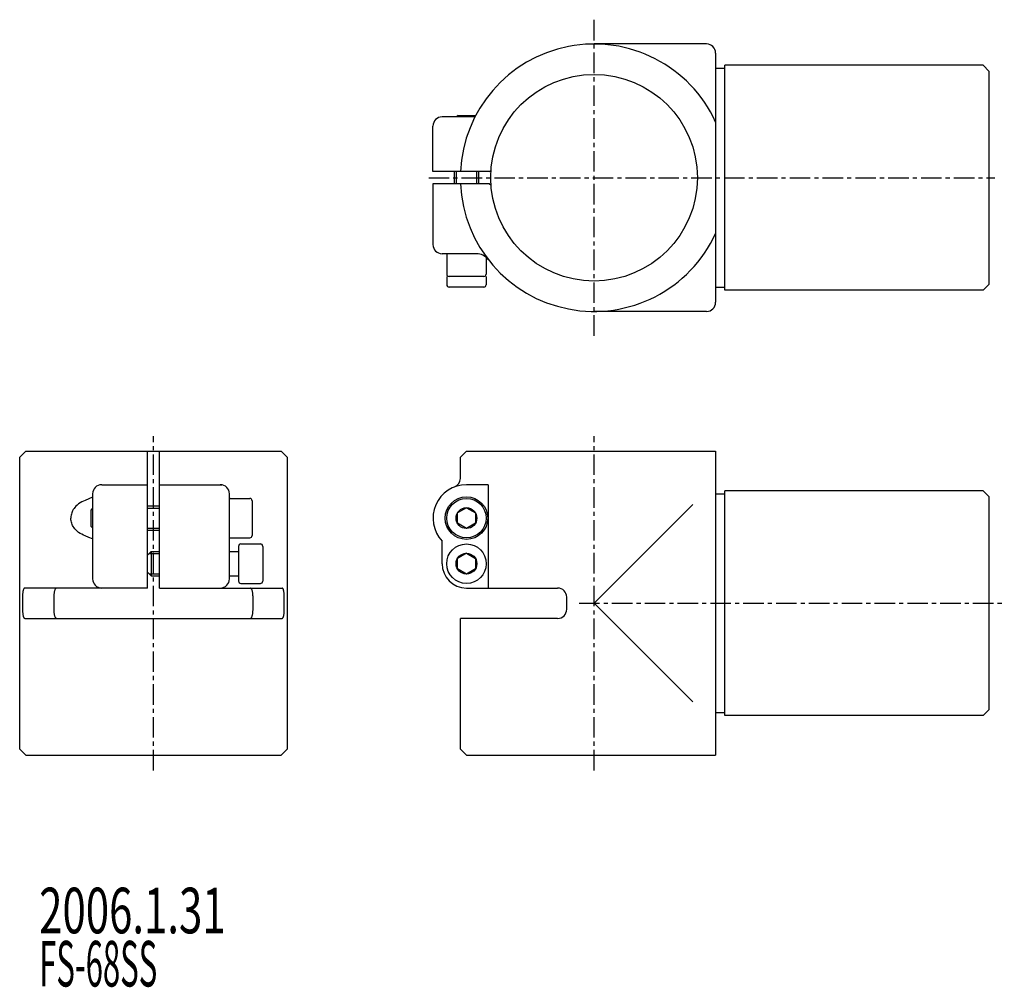
# Model space of a CAD drawing. Extents: x 49 to 373, y 39 to 358.
import ezdxf

# ---------------------------------------------------------------- set-up
doc = ezdxf.new("R2010")
doc.units = 0
doc.header["$LTSCALE"] = 5.4
doc.linetypes.add('CENTER', pattern=[2, 1.25, -0.25, 0.25, -0.25])
doc.layers.add('001', color=7, linetype='CONTINUOUS')
doc.styles.get("Standard").update_dxf_attribs({"font": 'TXT', "bigfont": 'BIGFONT'})

msp = doc.modelspace()

# ---------------------------------------------------------------- linework, layer by layer
at = {"layer": '001', "linetype": 'CENTER'}
for p, q in [((237.8, 253.59), (237.8, 357.59)), ((183.39, 305.59), (369.63, 305.59)), ((92.8, 110.59), (92.8, 220.59)), ((237.8, 110.59), (237.8, 220.59)), ((232.89, 165.59), (372.8, 165.59))]:
    msp.add_line(p, q, dxfattribs=at)
at = {"layer": '001', "color": 3}
for p, q in [((274.8, 349.59), (237.8, 349.59)), ((277.8, 346.59), (277.8, 264.59)), ((277.8, 341.59), (280.8, 341.59)), ((280.8, 268.59), (280.8, 342.59)), ((365.8, 342.59), (280.8, 342.59)), ((365.8, 342.59), (367.8, 340.59)), ((367.8, 270.59), (367.8, 340.59)), ((198.61, 325.59), (187.8, 325.59)), ((193.05, 326.09), (192.55, 325.59)), ((193.05, 326.09), (198.55, 326.09)), ((198.76, 325.88), (198.55, 326.09)), ((184.8, 307.59), (184.8, 322.59)), ((203.39, 307.59), (203.89, 308.09)), ((203.39, 307.59), (184.8, 307.59)), ((191.8, 307.59), (191.8, 303.59)), ((192.47, 307.59), (192.47, 303.59)), ((199.12, 307.59), (199.12, 303.59)), ((199.8, 307.59), (199.8, 303.59)), ((184.8, 303.59), (184.8, 283.59)), ((203.39, 303.59), (184.8, 303.59)), ((203.39, 303.59), (203.89, 303.09)), ((199.05, 280.59), (187.8, 280.59)), ((189.3, 280.29), (189.3, 273.89)), ((202.3, 279.39), (202.3, 273.89)), ((189.3, 273.09), (189.3, 270.39)), ((201.5, 273.09), (190.1, 273.09)), ((202.3, 273.09), (202.3, 270.39)), ((201.5, 269.59), (190.1, 269.59)), ((277.8, 269.59), (280.8, 269.59)), ((367.8, 270.59), (365.8, 268.59)), ((365.8, 268.59), (280.8, 268.59)), ((274.8, 261.59), (237.8, 261.59)), ((50.8, 215.59), (48.8, 213.59)), ((50.8, 215.59), (134.8, 215.59)), ((90.8, 170.59), (90.8, 215.59)), ((94.8, 170.59), (94.8, 215.59)), ((134.8, 215.59), (136.8, 213.59)), ((193.8, 213.59), (195.8, 215.59)), ((195.8, 215.59), (277.8, 215.59)), ((277.8, 215.59), (277.8, 115.59)), ((48.8, 117.59), (48.8, 213.59)), ((136.8, 213.59), (136.8, 117.59)), ((193.8, 206.66), (193.8, 213.59)), ((75.8, 204.59), (90.8, 204.59)), ((94.8, 204.59), (115.3, 204.59)), ((203, 204.59), (195.8, 204.59)), ((203, 204.59), (203, 170.59)), ((72.8, 201.59), (72.8, 173.59)), ((117.8, 173.59), (117.8, 201.59)), ((277.8, 201.59), (280.8, 201.59)), ((365.8, 202.59), (280.8, 202.59)), ((280.8, 128.59), (280.8, 202.59)), ((365.8, 202.59), (367.8, 200.59)), ((118.1, 200.09), (124.5, 200.09)), ((125.3, 199.29), (125.3, 187.89)), ((237.8, 165.59), (270.27, 198.06)), ((367.8, 130.59), (367.8, 200.59)), ((72.8, 196.84), (72.3, 196.34)), ((72.3, 190.84), (72.3, 196.34)), ((90.8, 197.59), (94.8, 197.59)), ((90.8, 196.91), (94.8, 196.91)), ((195.8, 197.02), (192.83, 195.3)), ((192.83, 191.87), (192.83, 195.3)), ((195.8, 197.02), (198.77, 195.3)), ((198.77, 195.3), (198.77, 191.87)), ((195.8, 190.16), (192.83, 191.87)), ((198.77, 191.87), (195.8, 190.16)), ((72.3, 190.84), (72.8, 190.34)), ((90.8, 190.26), (94.8, 190.26)), ((90.8, 189.59), (94.8, 189.59)), ((118.1, 187.09), (124.5, 187.09)), ((121.6, 185.09), (128, 185.09)), ((187.8, 178.59), (187.8, 186.04)), ((92.05, 182.59), (90.8, 181.34)), ((91.37, 181.91), (94.8, 181.91)), ((92.05, 182.59), (92.05, 174.59)), ((92.05, 182.59), (94.8, 182.59)), ((117.8, 182.59), (120.8, 182.59)), ((120.8, 184.29), (120.8, 172.89)), ((128.8, 184.29), (128.8, 172.89)), ((195.8, 182.02), (192.83, 180.3)), ((195.8, 182.02), (198.77, 180.3)), ((90.8, 175.84), (90.8, 181.34)), ((192.83, 176.87), (192.83, 180.3)), ((198.77, 180.3), (198.77, 176.87)), ((90.8, 175.84), (92.05, 174.59)), ((91.37, 175.26), (94.8, 175.26)), ((195.8, 175.16), (192.83, 176.87)), ((198.77, 176.87), (195.8, 175.16)), ((92.05, 174.59), (94.8, 174.59)), ((117.8, 174.59), (120.8, 174.59)), ((121.6, 172.09), (128, 172.09)), ((90.8, 170.59), (50.47, 170.59)), ((94.8, 170.59), (135.13, 170.59)), ((195.8, 170.59), (225.8, 170.59)), ((49.73, 167.59), (49.73, 163.59)), ((60.01, 167.59), (60.01, 163.59)), ((125.58, 163.59), (125.58, 167.59)), ((135.87, 163.59), (135.87, 167.59)), ((228.8, 163.59), (228.8, 167.59)), ((237.8, 165.59), (270.27, 133.11)), ((50.47, 160.59), (135.13, 160.59)), ((193.8, 117.59), (193.8, 160.59)), ((225.8, 160.59), (193.8, 160.59)), ((367.8, 130.59), (365.8, 128.59)), ((277.8, 129.59), (280.8, 129.59)), ((365.8, 128.59), (280.8, 128.59)), ((50.8, 115.59), (48.8, 117.59)), ((134.8, 115.59), (136.8, 117.59)), ((195.8, 115.59), (193.8, 117.59)), ((50.8, 115.59), (134.8, 115.59)), ((195.8, 115.59), (277.8, 115.59))]:
    msp.add_line(p, q, dxfattribs=at)
for points in [[(72.8, 200.45), (71.55, 199.93), (70.3, 199.4), (69.76, 199.17), (69.24, 198.92), (68.7, 198.62), (68.19, 198.28), (67.7, 197.89), (67.25, 197.47), (66.95, 197.13), (66.67, 196.78), (66.42, 196.39), (66.2, 195.99), (66.04, 195.64), (65.91, 195.28), (65.8, 194.91), (65.72, 194.53), (65.66, 194.14), (65.64, 193.74), (65.63, 193.67), (65.63, 193.6)], [(72.8, 186.72), (71.55, 187.24), (70.3, 187.77), (69.76, 188), (69.24, 188.25), (68.7, 188.55), (68.19, 188.89), (67.7, 189.28), (67.25, 189.71), (66.95, 190.04), (66.67, 190.4), (66.42, 190.78), (66.2, 191.19), (66.04, 191.53), (65.91, 191.89), (65.8, 192.26), (65.72, 192.64), (65.66, 193.04), (65.64, 193.43), (65.63, 193.5), (65.63, 193.57)], [(50.47, 170.59), (50.39, 170.57), (50.32, 170.54), (50.25, 170.48), (50.19, 170.41), (50.13, 170.3), (50.07, 170.19), (50.02, 170.05), (49.97, 169.89), (49.92, 169.71), (49.88, 169.53), (49.85, 169.32), (49.82, 169.11), (49.79, 168.89), (49.77, 168.66), (49.75, 168.41), (49.74, 168.17), (49.73, 167.88), (49.73, 167.59)], [(60.99, 170.59), (60.89, 170.57), (60.79, 170.54), (60.7, 170.48), (60.62, 170.41), (60.53, 170.3), (60.46, 170.18), (60.38, 170.03), (60.32, 169.87), (60.26, 169.68), (60.21, 169.5), (60.16, 169.28), (60.12, 169.06), (60.09, 168.83), (60.06, 168.61), (60.04, 168.36), (60.02, 168.12), (60.01, 167.85), (60.01, 167.59)], [(125.58, 167.59), (125.58, 167.83), (125.57, 168.08), (125.56, 168.31), (125.54, 168.55), (125.52, 168.77), (125.49, 169), (125.45, 169.2), (125.41, 169.41), (125.36, 169.59), (125.31, 169.77), (125.26, 169.92), (125.19, 170.07), (125.13, 170.19), (125.05, 170.31), (124.98, 170.4), (124.9, 170.48), (124.76, 170.55), (124.61, 170.59)], [(135.87, 167.59), (135.86, 167.83), (135.86, 168.08), (135.85, 168.32), (135.83, 168.56), (135.81, 168.79), (135.79, 169.02), (135.76, 169.22), (135.73, 169.43), (135.7, 169.61), (135.65, 169.79), (135.61, 169.94), (135.56, 170.09), (135.51, 170.21), (135.45, 170.33), (135.4, 170.42), (135.33, 170.49), (135.24, 170.55), (135.13, 170.59)], [(49.73, 163.59), (49.73, 163.34), (49.74, 163.09), (49.75, 162.85), (49.76, 162.61), (49.78, 162.38), (49.8, 162.16), (49.83, 161.95), (49.86, 161.74), (49.9, 161.56), (49.94, 161.38), (49.98, 161.23), (50.03, 161.08), (50.08, 160.96), (50.14, 160.84), (50.2, 160.75), (50.26, 160.68), (50.36, 160.62), (50.47, 160.59)], [(60.01, 163.59), (60.01, 163.34), (60.02, 163.1), (60.03, 162.86), (60.05, 162.62), (60.08, 162.4), (60.11, 162.18), (60.14, 161.97), (60.19, 161.77), (60.23, 161.59), (60.28, 161.41), (60.34, 161.25), (60.4, 161.1), (60.46, 160.98), (60.54, 160.86), (60.61, 160.77), (60.7, 160.69), (60.83, 160.63), (60.99, 160.59)], [(124.61, 160.59), (124.71, 160.6), (124.8, 160.63), (124.9, 160.69), (124.98, 160.77), (125.07, 160.88), (125.14, 160.99), (125.21, 161.15), (125.28, 161.31), (125.34, 161.49), (125.39, 161.68), (125.44, 161.89), (125.48, 162.11), (125.51, 162.34), (125.53, 162.57), (125.56, 162.81), (125.57, 163.06), (125.58, 163.32), (125.58, 163.59)], [(135.13, 160.59), (135.2, 160.6), (135.27, 160.63), (135.34, 160.69), (135.4, 160.76), (135.47, 160.87), (135.52, 160.98), (135.58, 161.13), (135.63, 161.28), (135.67, 161.46), (135.71, 161.64), (135.75, 161.85), (135.78, 162.06), (135.8, 162.29), (135.83, 162.52), (135.84, 162.76), (135.85, 163), (135.86, 163.29), (135.87, 163.59)]]:
    msp.add_lwpolyline(points, dxfattribs=at)
for centre, radius in [((237.8, 305.59), 34), ((195.8, 193.59), 7), ((195.8, 193.59), 6.5), ((195.8, 193.59), 3.43), ((195.8, 178.59), 6.5), ((195.8, 178.59), 3.43)]:
    msp.add_circle(centre, radius, dxfattribs=at)
for centre, radius, start, end in [((237.8, 305.59), 44, 24.62, 177.3947), ((274.8, 346.59), 3, 0, 90), ((187.8, 322.59), 3, 90, 180), ((237.8, 305.59), 44, 182.6053, 335.38), ((187.8, 283.59), 3, 180, 270), ((190.1, 280.29), 0.8, 157.9757, 180), ((199.05, 275.59), 5, 37.752, 90), ((190.1, 273.89), 0.8, 180, 270), ((201.5, 273.89), 0.8, 270, 0), ((190.1, 270.39), 0.8, 180, 270), ((201.5, 270.39), 0.8, 270, 0), ((274.8, 264.59), 3, 270, 0), ((75.8, 201.59), 3, 90, 180), ((114.8, 201.59), 3, 0, 90), ((195.8, 193.59), 11, 90, 223.3418), ((190.8, 206.66), 3, 290.9248, 0), ((118.1, 199.29), 0.8, 90, 112.0243), ((124.5, 199.29), 0.8, 0, 90), ((118.1, 187.89), 0.8, 247.9757, 270), ((121.6, 184.29), 0.8, 90, 180), ((124.5, 187.89), 0.8, 270, 0), ((128, 184.29), 0.8, 0, 90), ((195.8, 178.59), 8, 180, 270), ((75.8, 173.59), 3, 180, 270), ((114.8, 173.59), 3, 270, 0), ((121.6, 172.89), 0.8, 180, 270), ((128, 172.89), 0.8, 270, 0), ((225.8, 167.59), 3, 0, 90), ((225.8, 163.59), 3, 270, 0)]:
    msp.add_arc(centre, radius, start, end, dxfattribs=at)

# ---------------------------------------------------------------- texts
at = {"layer": '001'}
for s, width, p in [('2006.1.31', 0.675, (55.21, 56.97)), ('FS-68SS', 0.5, (55.21, 39.47))]:
    msp.add_text(s, height=15, dxfattribs=dict(at, width=width)).set_placement(p)

doc.saveas('drawing.dxf')
